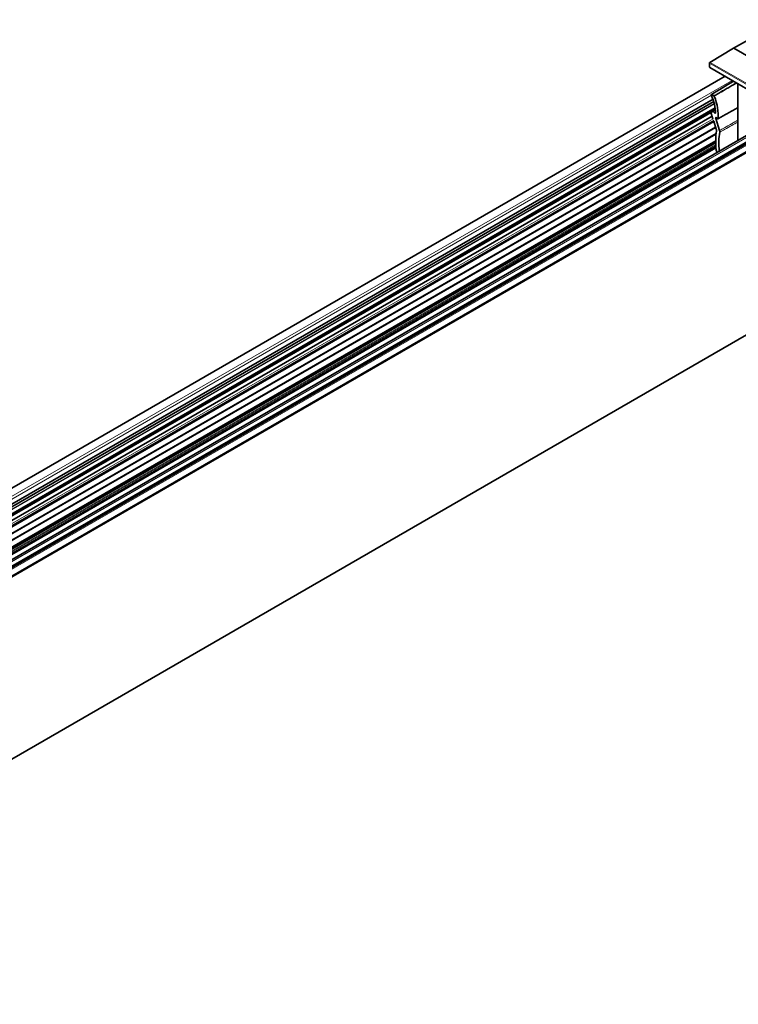
# Model space of a CAD drawing. Units: millimetres. Extents: x 105 to 6209, y 150 to 4380.
# Drawn here: x 4424 to 4585, y 1229 to 1449 of the extents above; entities that cross this region are included whole.
import ezdxf

# ---------------------------------------------------------------- set-up
doc = ezdxf.new("R2010")
doc.units = ezdxf.units.MM
doc.header["$LTSCALE"] = 15
doc.layers.add('Sichtbar (ISO)', color=7, linetype='Continuous', lineweight=35)
doc.layers.add('Sichtbar schmal (ISO)', color=7, linetype='Continuous', lineweight=18)

msp = doc.modelspace()

# ---------------------------------------------------------------- linework, layer by layer
at = {"layer": 'Sichtbar (ISO)'}
for p, q in [((3964.75, 1062.512), (5755.675, 2096.503)), ((3965.371, 1060.936), (5758.816, 2096.382)), ((3970.811, 1023.13), (5764.388, 2058.651)), ((4342.735, 1282.522), (4818.477, 1557.191)), ((4588.885, 1445.679), (4583.509, 1442.683)), ((4583.506, 1442.682), (4578.221, 1439.523)), ((4583.582, 1442.674), (4587.453, 1440.439)), ((4578.148, 1438.522), (4578.148, 1439.394)), ((4588.525, 1432.444), (4578.223, 1438.392)), ((4009.997, 1106.375), (4581.645, 1436.416)), ((4584.489, 1422.098), (4584.489, 1434.774)), ((4578.661, 1432.322), (4579.121, 1432.056)), ((4578.94, 1431.257), (4013.113, 1104.577)), ((4579.109, 1430.734), (4013.651, 1104.266)), ((4579.469, 1428.942), (4339.559, 1290.43)), ((4578.74, 1427.506), (4340.438, 1289.922)), ((4578.933, 1426.909), (4578.491, 1428.279)), ((4578.902, 1428.615), (4579.369, 1428.175)), ((4579.105, 1426.377), (4341.599, 1289.252)), ((4579.106, 1426.374), (4341.602, 1289.251)), ((4579.682, 1424.592), (4579.103, 1426.384)), ((4579.537, 1426.986), (4580.413, 1424.277)), ((4579.914, 1426.94), (4579.722, 1427.121)), ((4579.531, 1425.059), (4342.952, 1288.471)), ((4579.641, 1423.624), (4344.25, 1287.721)), ((4579.641, 1423.621), (4344.253, 1287.72)), ((4579.545, 1422.006), (4345.604, 1286.94)), ((4579.548, 1421.568), (4345.985, 1286.72)), ((4579.61, 1420.386), (4346.901, 1286.031)), ((4579.651, 1419.89), (4579.651, 1419.955))]:
    msp.add_line(p, q, dxfattribs=at)
for centre, start, end in [((4578.298, 1439.394), 120.86598, 180), ((4578.298, 1438.522), 180, 240)]:
    msp.add_arc(centre, 0.15, start, end, dxfattribs=at)
for centre, major_axis, ratio, start_param, end_param in [((4583.581, 1442.551), (-0.073, 0.131), 0.5773063, 5.5065512, 6.3006365), ((-11155.144, 10208.066), (-21888.935, -174.871), 0.5821069, 2.368207, 2.3685317), ((4574.248, 1431.223), (-3.719, 6.441), 0.5773503, 3.9313301, 4.5320981), ((4574.248, 1431.223), (4.141, -7.172), 0.5773503, 0.6501994, 1.3449295), ((4579.676, 1426.979), (-0.108, 0.187), 0.5773503, 5.1924483, 7.4985268), ((4591.961, 1414.725), (-8.78, 15.207), 0.5773503, 0.6158879, 0.915644), ((4591.961, 1414.725), (8.283, -14.346), 0.5773503, 3.7399621, 4.0551173), ((4580.181, 1419.584), (-0.375, 0.65), 0.5773942, 0.7854362, 1.5398752)]:
    msp.add_ellipse(centre, major_axis=major_axis, ratio=ratio, start_param=start_param, end_param=end_param, dxfattribs=at)
for points, knots in [([(4578.574, 1432.18), (4578.566, 1432.198), (4578.56, 1432.216), (4578.554, 1432.25), (4578.554, 1432.267), (4578.559, 1432.295), (4578.564, 1432.308), (4578.578, 1432.326), (4578.588, 1432.332), (4578.608, 1432.337), (4578.618, 1432.337), (4578.639, 1432.333), (4578.65, 1432.328), (4578.661, 1432.322)], [0, 0, 0, 0, 0.007814532, 0.007814532, 0.015627576, 0.015627576, 0.023439452, 0.023439452, 0.03125116, 0.03125116, 0.037445647, 0.037445647, 0.043640436, 0.043640436, 0.043640436, 0.043640436]), ([(4579.121, 1432.056), (4579.135, 1432.048), (4579.149, 1432.037), (4579.172, 1432.013), (4579.181, 1432.001), (4579.198, 1431.975), (4579.205, 1431.961), (4579.211, 1431.947)], [0, 0, 0, 0, 0.007812732, 0.007812732, 0.014043385, 0.014043385, 0.020274075, 0.020274075, 0.020274075, 0.020274075]), ([(4579.369, 1428.175), (4579.383, 1428.163), (4579.396, 1428.153), (4579.424, 1428.14), (4579.437, 1428.136), (4579.462, 1428.137), (4579.473, 1428.14), (4579.49, 1428.154), (4579.496, 1428.163), (4579.505, 1428.185), (4579.507, 1428.198), (4579.507, 1428.213)], [0, 0, 0, 0, 0.007813553, 0.007813553, 0.0156262, 0.0156262, 0.023438331, 0.023438331, 0.03057886, 0.03057886, 0.037719628, 0.037719628, 0.037719628, 0.037719628]), ([(4584.489, 1429.393), (4584.424, 1429.357), (4584.359, 1429.32), (4583.937, 1429.086), (4583.581, 1428.888), (4582.869, 1428.492), (4582.513, 1428.294), (4581.801, 1427.898), (4581.445, 1427.7), (4580.732, 1427.304), (4580.376, 1427.106), (4580.02, 1426.908)], [0.18324693, 0.18324693, 0.18324693, 0.18324693, 0.21986037, 0.21986037, 0.41989595, 0.41989595, 0.61993154, 0.61993154, 0.81996712, 0.81996712, 1.0200027, 1.0200027, 1.0200027, 1.0200027]), ([(4580.051, 1426.961), (4580.049, 1426.946), (4580.044, 1426.934), (4580.031, 1426.914), (4580.021, 1426.907), (4580, 1426.901), (4579.987, 1426.901), (4579.964, 1426.907), (4579.954, 1426.911), (4579.934, 1426.923), (4579.923, 1426.931), (4579.914, 1426.94)], [0, 0, 0, 0, 0.007813299, 0.007813299, 0.015625867, 0.015625867, 0.023438097, 0.023438097, 0.029174382, 0.029174382, 0.034910798, 0.034910798, 0.034910798, 0.034910798]), ([(4579.722, 1424.21), (4579.731, 1424.265), (4579.732, 1424.326), (4579.719, 1424.456), (4579.704, 1424.524), (4579.682, 1424.592)], [0, 0, 0, 0, 0.030027536, 0.030027536, 0.060055077, 0.060055077, 0.060055077, 0.060055077]), ([(4580.413, 1424.277), (4580.435, 1424.206), (4580.45, 1424.137), (4580.464, 1424.004), (4580.462, 1423.941), (4580.452, 1423.885)], [0, 0, 0, 0, 0.030908479, 0.030908479, 0.061816953, 0.061816953, 0.061816953, 0.061816953]), ([(4579.651, 1419.955), (4579.651, 1419.958), (4579.65, 1419.96), (4579.65, 1419.966), (4579.65, 1419.969), (4579.65, 1419.971)], [0, 0, 0, 0, 0.0013025242, 0.0013025242, 0.0026050484, 0.0026050484, 0.0026050484, 0.0026050484])]:
    msp.add_open_spline(points, degree=3, knots=knots, dxfattribs=at)
at = {"layer": 'Sichtbar schmal (ISO)'}
for p, q in [((5754.968, 2097.428), (3964.043, 1063.437)), ((3964.11, 1063.401), (5755.035, 2097.391)), ((5755.346, 2096.106), (3964.421, 1062.115)), ((3964.527, 1061.932), (5755.452, 2095.922)), ((5755.634, 2096.826), (3964.709, 1062.835)), ((3964.781, 1062.677), (5755.706, 2096.668)), ((5755.706, 2096.572), (3964.781, 1062.581)), ((3965.54, 1060.749), (5759.116, 2096.27)), ((4342.737, 1282.506), (4818.542, 1557.212)), ((4583.582, 1442.674), (4588.959, 1445.671)), ((4578.298, 1439.516), (4583.582, 1442.674)), ((4578.192, 1438.461), (4578.192, 1439.333)), ((4578.192, 1439.333), (4588.494, 1433.385)), ((4588.494, 1432.513), (4578.192, 1438.461)), ((4588.599, 1433.569), (4578.298, 1439.516)), ((4583.223, 1435.505), (4011.575, 1105.464)), ((4578.579, 1432.168), (4012.143, 1105.136)), ((4013.157, 1104.551), (4578.955, 1431.215)), ((4013.666, 1104.257), (4579.114, 1430.718)), ((4014.075, 1104.021), (4579.225, 1430.311)), ((4014.143, 1103.981), (4579.243, 1430.242)), ((4339.12, 1290.683), (4579.409, 1429.414)), ((4339.29, 1290.585), (4579.435, 1429.233)), ((4339.515, 1290.455), (4579.464, 1428.99)), ((4340.394, 1289.948), (4578.727, 1427.549)), ((4578.955, 1426.897), (4341.073, 1289.556)), ((4579.114, 1426.621), (4341.391, 1289.372)), ((4579.114, 1426.432), (4341.555, 1289.278)), ((4579.156, 1426.219), (4341.761, 1289.158)), ((4579.537, 1426.986), (4579.741, 1427.103)), ((4579.525, 1425.078), (4342.934, 1288.482)), ((4579.578, 1424.912), (4343.103, 1288.384)), ((4579.648, 1423.679), (4344.206, 1287.747)), ((4579.619, 1423.424), (4344.413, 1287.627)), ((4579.545, 1422.027), (4345.585, 1286.951)), ((4579.545, 1421.831), (4345.755, 1286.853)), ((4579.546, 1421.643), (4345.919, 1286.758)), ((4346.067, 1286.672), (4579.55, 1421.474)), ((4346.385, 1286.489), (4579.562, 1421.114)), ((4346.571, 1286.382), (4579.573, 1420.905)), ((4346.776, 1286.255), (4579.588, 1420.669)), ((4346.891, 1286.076), (4579.606, 1420.435))]:
    msp.add_line(p, q, dxfattribs=at)
for centre, major_axis, ratio, start_param, end_param in [((4578.298, 1439.394), (-0.15, 0), 0.5773503, 0, 0.7853982), ((4578.298, 1438.522), (-0.15, 0), 0.5773503, 0, 0.7853982), ((4578.298, 1439.394), (0.075, 0.13), 0.5773503, 0.7941248, 2.3561945), ((4578.298, 1438.522), (-0.075, -0.13), 0.5773503, 5.4977871, 6.2831853), ((4578.298, 1439.394), (-0.077, 0.129), 0.5773063, 5.4890992, 6.2831853)]:
    msp.add_ellipse(centre, major_axis=major_axis, ratio=ratio, start_param=start_param, end_param=end_param, dxfattribs=at)
for points, knots in [([(4578.661, 1432.322), (4579.09, 1432.583), (4579.52, 1432.844), (4580.414, 1433.387), (4580.878, 1433.669), (4581.343, 1433.951), (4581.782, 1434.218), (4582.222, 1434.485), (4582.965, 1434.936), (4583.268, 1435.12), (4583.571, 1435.304)], [-1.02038357, -1.02038357, -1.02038357, -1.02038357, -0.77326068, -0.77326068, -0.5059338, -0.5059338, -0.5059338, -0.2529669, -0.2529669, -0.07846615, -0.07846615, -0.07846615, -0.07846615]), ([(4584.14, 1434.976), (4583.817, 1434.788), (4583.494, 1434.6), (4582.709, 1434.143), (4582.247, 1433.875), (4581.784, 1433.606), (4581.323, 1433.337), (4580.861, 1433.068), (4579.973, 1432.552), (4579.547, 1432.304), (4579.121, 1432.056)], [-0.9619366, -0.9619366, -0.9619366, -0.9619366, -0.78013087, -0.78013087, -0.51992957, -0.51992957, -0.51992957, -0.25996478, -0.25996478, -0.02014125, -0.02014125, -0.02014125, -0.02014125]), ([(4579.211, 1431.947), (4579.637, 1432.195), (4580.063, 1432.443), (4580.951, 1432.959), (4581.413, 1433.228), (4581.874, 1433.497), (4582.336, 1433.766), (4582.799, 1434.035), (4583.6, 1434.501), (4583.939, 1434.698), (4584.279, 1434.896)], [0.02014125, 0.02014125, 0.02014125, 0.02014125, 0.25996478, 0.25996478, 0.51992957, 0.51992957, 0.51992957, 0.78013087, 0.78013087, 0.97116908, 0.97116908, 0.97116908, 0.97116908]), ([(4584.489, 1429.428), (4584.363, 1429.358), (4584.237, 1429.288), (4583.648, 1428.96), (4583.185, 1428.703), (4582.722, 1428.446), (4582.259, 1428.188), (4581.796, 1427.931), (4580.906, 1427.436), (4580.478, 1427.199), (4580.051, 1426.961)], [0.18908068, 0.18908068, 0.18908068, 0.18908068, 0.25999191, 0.25999191, 0.51998383, 0.51998383, 0.51998383, 0.78003932, 0.78003932, 1.02009298, 1.02009298, 1.02009298, 1.02009298]), ([(4584.489, 1426.593), (4584.023, 1426.328), (4583.557, 1426.063), (4583.09, 1425.798), (4582.555, 1425.494), (4582.019, 1425.19), (4581.127, 1424.683), (4580.77, 1424.48), (4580.413, 1424.277)], [-0.86177942, -0.86177942, -0.86177942, -0.86177942, -0.60036975, -0.60036975, -0.60036975, -0.30018487, -0.30018487, -0.10000419, -0.10000419, -0.10000419, -0.10000419]), ([(4580.452, 1423.885), (4580.809, 1424.088), (4581.166, 1424.291), (4582.058, 1424.798), (4582.594, 1425.102), (4583.129, 1425.406), (4583.583, 1425.664), (4584.036, 1425.922), (4584.489, 1426.179)], [0.10000419, 0.10000419, 0.10000419, 0.10000419, 0.30018487, 0.30018487, 0.60036975, 0.60036975, 0.60036975, 0.85450534, 0.85450534, 0.85450534, 0.85450534])]:
    msp.add_open_spline(points, degree=3, knots=knots, dxfattribs=at)
msp.add_open_spline([(4579.507, 1428.258), (4579.461, 1428.23), (4579.415, 1428.203), (4579.369, 1428.175)], degree=3, dxfattribs=at)

doc.saveas('drawing.dxf')
